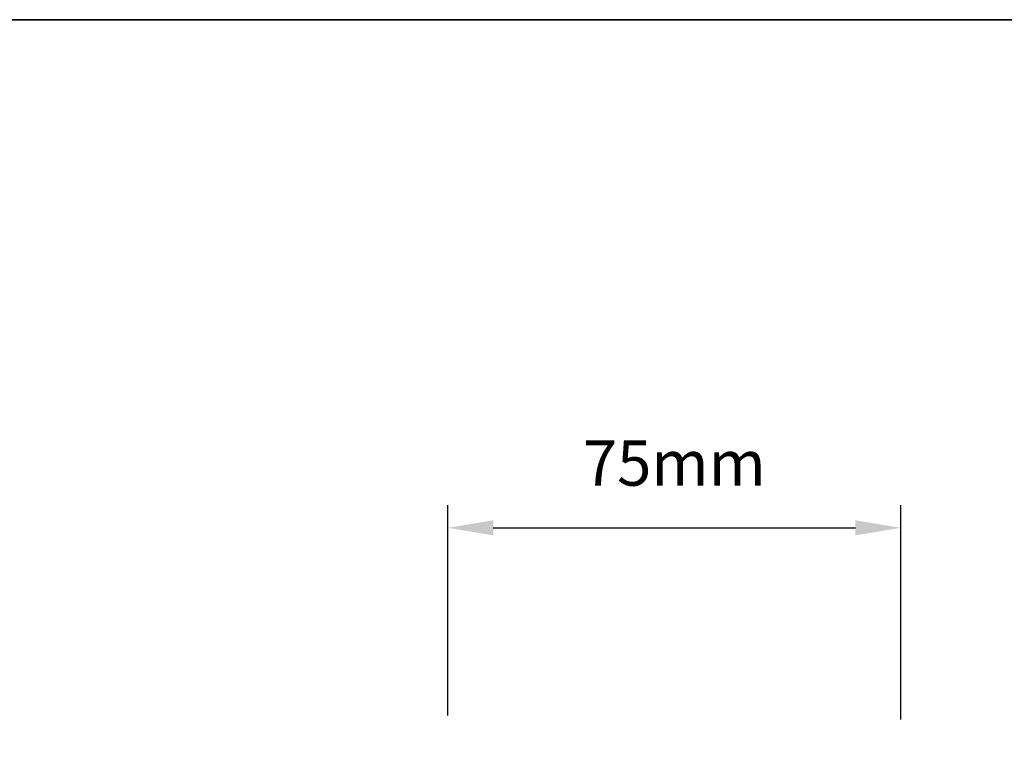
# Model space of a CAD drawing. Extents: x 3250 to 9168, y 1086 to 5078.
# Drawn here: x 4535 to 4698, y 3588 to 3709 of the extents above; entities that cross this region are included whole.
import ezdxf

# ---------------------------------------------------------------- set-up
doc = ezdxf.new("R2010")
doc.units = 0
doc.header["$LTSCALE"] = 250
doc.header["$MEASUREMENT"] = 0
doc.header["$PDMODE"] = 3
doc.header["$PDSIZE"] = -2
doc.layers.get('DEFPOINTS').update_dxf_attribs({"color": 2, "linetype": 'CONTINUOUS'})
doc.layers.add('2', color=2, linetype='CONTINUOUS', lineweight=25)
doc.layers.add('8', color=7, linetype='CONTINUOUS', lineweight=35)
doc.styles.add('ROMANS', font='romans')
doc.dimstyles.new('LWDEC$0', dxfattribs={"dimscale": 0.125, "dimtxt": 2.5, "dimasz": 1, "dimexe": 1.25, "dimexo": 3, "dimgap": 2, "dimtad": 1, "dimtoh": 1, "dimdec": 4, "dimzin": 11, "dimdsep": 46, "dimlunit": 5, "dimtxsty": 'ROMANS', "dimcen": 0, "dimdle": 1.5, "dimazin": 0, "dimtfac": 1, "dimtdec": 4, "dimtix": 1, "dimtmove": 0, "dimatfit": 3, "dimfxl": 0, "dimfrac": 2, "dimtzin": 0, "dimarcsym": 0})

# ---------------------------------------------------------------- blocks, each defined once
blk = doc.blocks.new('*D242')
at = {"layer": '2', "color": 0, "linetype": 'ByBlock', "lineweight": -2}
for p, q in [((4606.24, 3593.38), (4606.24, 3628.2)), ((4681.24, 3592.72), (4681.24, 3628.2)), ((4613.74, 3624.45), (4673.74, 3624.45))]:
    blk.add_line(p, q, dxfattribs=at)
at = {"layer": '2', "color": 0}
for points in [[(4613.74, 3625.7), (4613.74, 3623.2), (4606.24, 3624.45)], [(4673.74, 3625.7), (4673.74, 3623.2), (4681.24, 3624.45)]]:
    blk.add_solid(points, dxfattribs=at)
at = {"layer": 'DEFPOINTS', "color": 0}
for p in [(4681.24, 3624.45), (4606.24, 3584.38), (4681.24, 3583.72)]:
    blk.add_point(p, dxfattribs=at)
at = {"layer": '2', "color": 0, "insert": (4643.74, 3634.2), "char_height": 7.5, "attachment_point": 5, "style": 'ROMANS'}
blk.add_mtext('75mm', dxfattribs=at)

msp = doc.modelspace()

# ---------------------------------------------------------------- linework, layer by layer
at = {"layer": '8', "linetype": 'Continuous'}
msp.add_lwpolyline([(4179.02, 3708.6), (5095.52, 3708.6), (5095.52, 2403.06), (4179.02, 2403.06)], close=True, dxfattribs=at)

# ---------------------------------------------------------------- dimensions: what is measured, and where the dimension line sits
at = {"layer": '2'}
dim = msp.add_linear_dim(base=(4681.24, 3624.45), p1=(4606.24, 3584.38), p2=(4681.24, 3583.72), dimstyle='LWDEC$0', override={"dimscale": 3, "dimasz": 2.5, "dimdec": 0, "dimlunit": 2, "dimpost": 'mm', "dimtdec": 0, "dimarcsym": 1}, dxfattribs=at)
dim.commit()
dim.dimension.update_dxf_attribs({"geometry": '*D242', "text_midpoint": (4643.74, 3634.2)})

doc.saveas('drawing.dxf')
